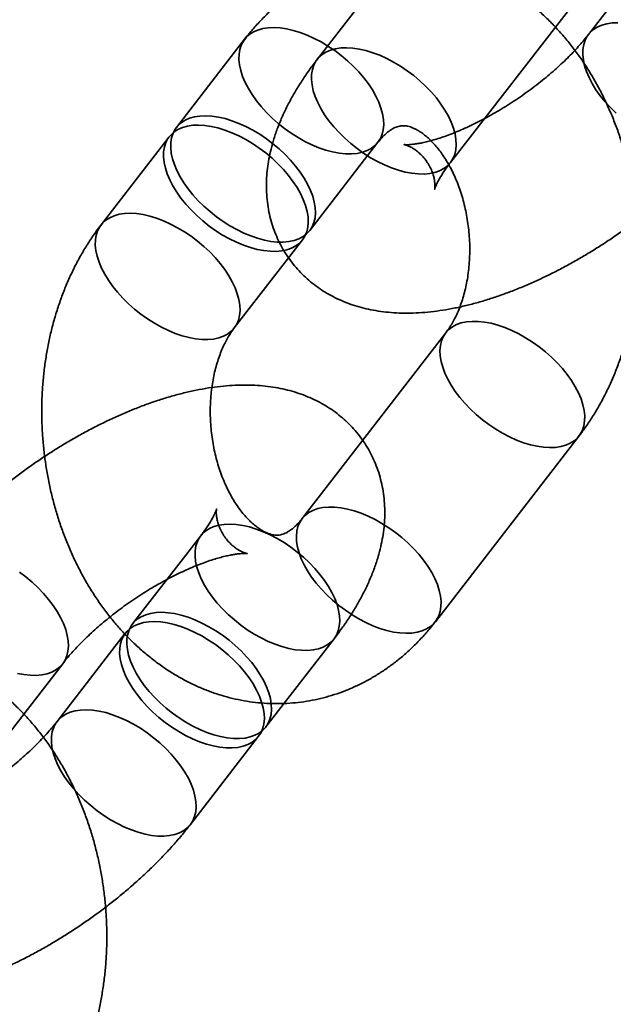
# Model space of a CAD drawing. Units: millimetres. Extents: x -4140 to 33562, y 633 to 38897.
# Drawn here: x 8490 to 8512, y 24668 to 24703 of the extents above; entities that cross this region are included whole.
import ezdxf

# ---------------------------------------------------------------- set-up
doc = ezdxf.new("R2010")
doc.units = ezdxf.units.MM

msp = doc.modelspace()

# ---------------------------------------------------------------- linework, layer by layer
at = {"color": 7, "linetype": 'Continuous', "lineweight": 35}
for p, q in [((8506.1767, 24708.523), (8501.0617, 24701.9086)), ((8513.154, 24705.9403), (8510.7244, 24702.7984)), ((8505.8081, 24698.2382), (8510.9231, 24704.8526)), ((8498.4779, 24702.6258), (8496.0483, 24699.4839)), ((8495.7926, 24699.1532), (8493.363, 24696.0114)), ((8500.7947, 24695.8135), (8503.2243, 24698.9553)), ((8498.1093, 24692.341), (8500.5389, 24695.4828)), ((8505.6386, 24692.1636), (8500.5237, 24685.5492)), ((8505.27, 24681.8788), (8510.385, 24688.4931)), ((8496.9139, 24684.9396), (8494.4843, 24681.7978)), ((8494.2285, 24681.4671), (8491.7989, 24678.3252)), ((8499.2307, 24678.1274), (8501.6603, 24681.2692)), ((8486.8826, 24673.765), (8491.9976, 24680.3794)), ((8496.5453, 24674.6548), (8498.9749, 24677.7966))]:
    msp.add_line(p, q, dxfattribs=at)
at = {"color": 7, "linetype": 'Continuous', "lineweight": 35, "flags": 128}
for points in [[(8499.3167, 24703.0325), (8499.1239, 24703.0036), (8498.9473, 24702.954), (8498.7884, 24702.8843), (8498.6488, 24702.795), (8498.5298, 24702.687), (8498.4324, 24702.5613), (8498.3577, 24702.4191), (8498.3062, 24702.2616), (8498.2784, 24702.0904), (8498.2747, 24701.9071), (8498.295, 24701.7134), (8498.3393, 24701.511), (8498.4069, 24701.3019), (8498.4974, 24701.0881), (8498.6098, 24700.8714), (8498.7432, 24700.654), (8498.8963, 24700.4379), (8499.0676, 24700.2251), (8499.2556, 24700.0175), (8499.4584, 24699.8172), (8499.6743, 24699.626), (8499.9011, 24699.4456), (8500.1369, 24699.2778), (8500.3793, 24699.1241), (8500.6261, 24698.986), (8500.875, 24698.8647), (8501.1236, 24698.7614), (8501.3698, 24698.677), (8501.611, 24698.6124), (8501.8452, 24698.5681), (8502.0702, 24698.5446), (8502.2837, 24698.5421), (8502.4838, 24698.5605), (8502.6688, 24698.5997), (8502.8367, 24698.6594), (8502.9861, 24698.7391), (8503.1156, 24698.8378), (8503.2239, 24698.9548), (8503.3101, 24699.0889), (8503.3733, 24699.239), (8503.4129, 24699.4035), (8503.4287, 24699.5809), (8503.4204, 24699.7697), (8503.3881, 24699.968), (8503.3321, 24700.1739), (8503.2529, 24700.3856), (8503.1513, 24700.6011), (8503.0283, 24700.8184), (8502.8849, 24701.0354), (8502.7225, 24701.2501), (8502.5426, 24701.4606), (8502.347, 24701.6648), (8502.1374, 24701.8608), (8501.9158, 24702.0468), (8501.6842, 24702.2211), (8501.4449, 24702.382), (8501.2, 24702.5281), (8500.9519, 24702.6579), (8500.7028, 24702.7704), (8500.4551, 24702.8643), (8500.2111, 24702.9389), (8499.9731, 24702.9934), (8499.7432, 24703.0273), (8499.5238, 24703.0404), (8499.3167, 24703.0325)], [(8511.5631, 24703.2051), (8511.3704, 24703.1762), (8511.1937, 24703.1267), (8511.0349, 24703.057), (8510.8953, 24702.9677), (8510.7762, 24702.8597), (8510.6789, 24702.734), (8510.6041, 24702.5917), (8510.5526, 24702.4343), (8510.5249, 24702.2631), (8510.5211, 24702.0798), (8510.5415, 24701.886), (8510.5857, 24701.6837), (8510.6533, 24701.4746), (8510.7438, 24701.2607), (8510.8563, 24701.0441), (8510.9897, 24700.8267), (8511.1427, 24700.6106), (8511.314, 24700.3978), (8511.502, 24700.1902), (8511.7049, 24699.9899)], [(8511.7702, 24703.2131), (8511.5631, 24703.2051)], [(8501.9005, 24702.3153), (8502.1075, 24702.3233), (8502.327, 24702.3102), (8502.5568, 24702.2762), (8502.7949, 24702.2217), (8503.0389, 24702.1472), (8503.2866, 24702.0532), (8503.5356, 24701.9408), (8503.7838, 24701.811), (8504.0287, 24701.6649), (8504.268, 24701.5039), (8504.4996, 24701.3296), (8504.7212, 24701.1436), (8504.9308, 24700.9476), (8505.1264, 24700.7434), (8505.3063, 24700.533), (8505.4686, 24700.3183), (8505.612, 24700.1013), (8505.7351, 24699.884), (8505.8367, 24699.6685), (8505.9158, 24699.4568), (8505.9718, 24699.2508), (8506.0041, 24699.0525), (8506.0125, 24698.8638), (8505.9967, 24698.6863), (8505.9571, 24698.5218), (8505.8938, 24698.3718), (8505.8077, 24698.2377), (8505.6993, 24698.1207), (8505.5699, 24698.0219), (8505.4205, 24697.9423), (8505.2525, 24697.8826), (8505.0676, 24697.8433), (8504.8675, 24697.8249), (8504.6539, 24697.8275), (8504.429, 24697.851), (8504.1948, 24697.8953), (8503.9535, 24697.9599), (8503.7074, 24698.0443), (8503.4587, 24698.1476), (8503.2098, 24698.2688), (8502.963, 24698.407), (8502.7206, 24698.5606), (8502.4849, 24698.7285), (8502.2581, 24698.9088), (8502.0422, 24699.1001), (8501.8393, 24699.3004), (8501.6514, 24699.5079), (8501.4801, 24699.7208), (8501.327, 24699.9369), (8501.1936, 24700.1543), (8501.0812, 24700.3709), (8500.9907, 24700.5848), (8500.923, 24700.7939), (8500.8788, 24700.9962), (8500.8585, 24701.19), (8500.8622, 24701.3733), (8500.8899, 24701.5445), (8500.9414, 24701.7019), (8501.0162, 24701.8442), (8501.1136, 24701.9699), (8501.2326, 24702.0779), (8501.3722, 24702.1672), (8501.5311, 24702.2369), (8501.7077, 24702.2864), (8501.9005, 24702.3153)], [(8496.8871, 24699.8906), (8496.6943, 24699.8617), (8496.5177, 24699.8122), (8496.3588, 24699.7425), (8496.2192, 24699.6532), (8496.1002, 24699.5452), (8496.0028, 24699.4195), (8495.928, 24699.2772), (8495.8765, 24699.1198), (8495.8488, 24698.9486), (8495.8451, 24698.7653), (8495.8654, 24698.5715), (8495.9096, 24698.3692), (8495.9773, 24698.1601), (8496.0678, 24697.9462), (8496.1802, 24697.7296), (8496.3136, 24697.5122), (8496.4667, 24697.2961), (8496.638, 24697.0833), (8496.8259, 24696.8757), (8497.0288, 24696.6754), (8497.2447, 24696.4841), (8497.4715, 24696.3038), (8497.7072, 24696.136), (8497.9496, 24695.9823), (8498.1964, 24695.8441), (8498.4453, 24695.7229), (8498.694, 24695.6196), (8498.9401, 24695.5352), (8499.1814, 24695.4706), (8499.4156, 24695.4263), (8499.6405, 24695.4028), (8499.8541, 24695.4002), (8500.0542, 24695.4187), (8500.2391, 24695.4579), (8500.4071, 24695.5176), (8500.5565, 24695.5972), (8500.6859, 24695.696), (8500.7943, 24695.813), (8500.8804, 24695.9471), (8500.9437, 24696.0971), (8500.9833, 24696.2616), (8500.9991, 24696.4391), (8500.9907, 24696.6278), (8500.9584, 24696.8261), (8500.9024, 24697.0321), (8500.8233, 24697.2438), (8500.7217, 24697.4593), (8500.5986, 24697.6766), (8500.4553, 24697.8936), (8500.2929, 24698.1083), (8500.113, 24698.3187), (8499.9174, 24698.5229), (8499.7078, 24698.7189), (8499.4862, 24698.905), (8499.2546, 24699.0793), (8499.0153, 24699.2402), (8498.7704, 24699.3863), (8498.5222, 24699.5161), (8498.2732, 24699.6285), (8498.0255, 24699.7225), (8497.7815, 24699.797), (8497.5435, 24699.8516), (8497.3136, 24699.8855), (8497.0942, 24699.8986), (8496.8871, 24699.8906)], [(8496.6313, 24699.5599), (8496.4386, 24699.531), (8496.2619, 24699.4815), (8496.1031, 24699.4117), (8495.9635, 24699.3225), (8495.8444, 24699.2145), (8495.7471, 24699.0888), (8495.6723, 24698.9465), (8495.6208, 24698.7891), (8495.5931, 24698.6179), (8495.5893, 24698.4346), (8495.6097, 24698.2408), (8495.6539, 24698.0385), (8495.7215, 24697.8294), (8495.812, 24697.6155), (8495.9245, 24697.3989), (8496.0578, 24697.1815), (8496.2109, 24696.9654), (8496.3822, 24696.7525), (8496.5702, 24696.545), (8496.7731, 24696.3447), (8496.9889, 24696.1534), (8497.2158, 24695.973), (8497.4515, 24695.8052), (8497.6939, 24695.6516), (8497.9407, 24695.5134), (8498.1896, 24695.3921), (8498.4383, 24695.2888), (8498.6844, 24695.2045), (8498.9257, 24695.1399), (8499.1599, 24695.0956), (8499.3848, 24695.0721), (8499.5983, 24695.0695), (8499.7985, 24695.0879), (8499.9834, 24695.1272), (8500.1513, 24695.1869), (8500.3007, 24695.2665), (8500.4302, 24695.3653), (8500.5385, 24695.4823), (8500.6247, 24695.6164), (8500.6879, 24695.7664), (8500.7276, 24695.9309), (8500.7433, 24696.1084), (8500.735, 24696.2971), (8500.7027, 24696.4954), (8500.6467, 24696.7014), (8500.5675, 24696.9131), (8500.4659, 24697.1286), (8500.3429, 24697.3459), (8500.1995, 24697.5629), (8500.0371, 24697.7776), (8499.8573, 24697.988), (8499.6616, 24698.1922), (8499.452, 24698.3882), (8499.2304, 24698.5742), (8498.9988, 24698.7485), (8498.7595, 24698.9095), (8498.5146, 24699.0555), (8498.2665, 24699.1854), (8498.0174, 24699.2978), (8497.7697, 24699.3918), (8497.5257, 24699.4663), (8497.2877, 24699.5208), (8497.0579, 24699.5548), (8496.8384, 24699.5678), (8496.6313, 24699.5599)], [(8494.2017, 24696.4181), (8494.0089, 24696.3892), (8493.8323, 24696.3397), (8493.6734, 24696.2699), (8493.5339, 24696.1806), (8493.4148, 24696.0726), (8493.3175, 24695.9469), (8493.2427, 24695.8047), (8493.1912, 24695.6472), (8493.1634, 24695.476), (8493.1597, 24695.2927), (8493.1801, 24695.099), (8493.2243, 24694.8966), (8493.2919, 24694.6875), (8493.3824, 24694.4737), (8493.4949, 24694.257), (8493.6282, 24694.0396), (8493.7813, 24693.8235), (8493.9526, 24693.6107), (8494.1406, 24693.4032), (8494.3434, 24693.2028), (8494.5593, 24693.0116), (8494.7862, 24692.8312), (8495.0219, 24692.6634), (8495.2643, 24692.5097), (8495.5111, 24692.3716), (8495.76, 24692.2503), (8496.0086, 24692.147), (8496.2548, 24692.0627), (8496.4961, 24691.9981), (8496.7303, 24691.9538), (8496.9552, 24691.9302), (8497.1687, 24691.9277), (8497.3689, 24691.9461), (8497.5538, 24691.9854), (8497.7217, 24692.0451), (8497.8711, 24692.1247), (8498.0006, 24692.2234), (8498.1089, 24692.3404), (8498.1951, 24692.4746), (8498.2583, 24692.6246), (8498.298, 24692.7891), (8498.3137, 24692.9665), (8498.3054, 24693.1553), (8498.2731, 24693.3536), (8498.2171, 24693.5595), (8498.1379, 24693.7713), (8498.0363, 24693.9868), (8497.9133, 24694.204), (8497.7699, 24694.421), (8497.6075, 24694.6358), (8497.4277, 24694.8462), (8497.232, 24695.0504), (8497.0224, 24695.2464), (8496.8008, 24695.4324), (8496.5692, 24695.6067), (8496.3299, 24695.7676), (8496.085, 24695.9137), (8495.8369, 24696.0436), (8495.5878, 24696.156), (8495.3401, 24696.2499), (8495.0961, 24696.3245), (8494.8581, 24696.379), (8494.6283, 24696.413), (8494.4088, 24696.426), (8494.2017, 24696.4181)], [(8509.5463, 24688.0865), (8509.3392, 24688.0785), (8509.1197, 24688.0916), (8508.8899, 24688.1255), (8508.6519, 24688.18), (8508.4079, 24688.2546), (8508.1602, 24688.3485), (8507.9111, 24688.461), (8507.6629, 24688.5908), (8507.4181, 24688.7369), (8507.1787, 24688.8978), (8506.9472, 24689.0721), (8506.7256, 24689.2581), (8506.5159, 24689.4542), (8506.3203, 24689.6583), (8506.1405, 24689.8688), (8505.9781, 24690.0835), (8505.8347, 24690.3005), (8505.7116, 24690.5178), (8505.61, 24690.7333), (8505.5309, 24690.945), (8505.4749, 24691.1509), (8505.4426, 24691.3492), (8505.4343, 24691.538), (8505.45, 24691.7154), (8505.4897, 24691.8799), (8505.5529, 24692.03), (8505.6391, 24692.1641), (8505.7474, 24692.2811), (8505.8768, 24692.3799), (8506.0263, 24692.4595), (8506.1942, 24692.5192), (8506.3791, 24692.5584), (8506.5793, 24692.5769), (8506.7928, 24692.5743), (8507.0177, 24692.5508), (8507.2519, 24692.5065), (8507.4932, 24692.4419), (8507.7393, 24692.3575), (8507.988, 24692.2542), (8508.2369, 24692.1329), (8508.4837, 24691.9948), (8508.7261, 24691.8411), (8508.9618, 24691.6733), (8509.1887, 24691.4929), (8509.4045, 24691.3017), (8509.6074, 24691.1014), (8509.7954, 24690.8938), (8509.9667, 24690.681), (8510.1197, 24690.4649), (8510.2531, 24690.2475), (8510.3656, 24690.0308), (8510.456, 24689.817), (8510.5237, 24689.6079), (8510.5679, 24689.4055), (8510.5882, 24689.2118), (8510.5845, 24689.0285), (8510.5568, 24688.8573), (8510.5053, 24688.6998), (8510.4305, 24688.5576), (8510.3331, 24688.4319), (8510.2141, 24688.3239), (8510.0745, 24688.2346), (8509.9157, 24688.1649), (8509.739, 24688.1153), (8509.5463, 24688.0865)], [(8504.4313, 24681.4721), (8504.2242, 24681.4641), (8504.0047, 24681.4772), (8503.7749, 24681.5111), (8503.5369, 24681.5657), (8503.2929, 24681.6402), (8503.0452, 24681.7342), (8502.7961, 24681.8466), (8502.548, 24681.9764), (8502.3031, 24682.1225), (8502.0637, 24682.2834), (8501.8322, 24682.4577), (8501.6106, 24682.6438), (8501.401, 24682.8398), (8501.2053, 24683.044), (8501.0255, 24683.2544), (8500.8631, 24683.4691), (8500.7197, 24683.6861), (8500.5966, 24683.9034), (8500.4951, 24684.1189), (8500.4159, 24684.3306), (8500.3599, 24684.5366), (8500.3276, 24684.7349), (8500.3193, 24684.9236), (8500.335, 24685.1011), (8500.3747, 24685.2656), (8500.4379, 24685.4156), (8500.5241, 24685.5497), (8500.6324, 24685.6667), (8500.7619, 24685.7655), (8500.9113, 24685.8451), (8501.0792, 24685.9048), (8501.2641, 24685.944), (8501.4643, 24685.9625), (8501.6778, 24685.9599), (8501.9027, 24685.9364), (8502.1369, 24685.8921), (8502.3782, 24685.8275), (8502.6243, 24685.7431), (8502.873, 24685.6398), (8503.1219, 24685.5186), (8503.3687, 24685.3804), (8503.6111, 24685.2267), (8503.8468, 24685.0589), (8504.0737, 24684.8786), (8504.2895, 24684.6873), (8504.4924, 24684.487), (8504.6804, 24684.2794), (8504.8517, 24684.0666), (8505.0047, 24683.8505), (8505.1381, 24683.6331), (8505.2506, 24683.4165), (8505.3411, 24683.2026), (8505.4087, 24682.9935), (8505.4529, 24682.7912), (8505.4733, 24682.5974), (8505.4695, 24682.4141), (8505.4418, 24682.2429), (8505.3903, 24682.0855), (8505.3155, 24681.9432), (8505.2182, 24681.8175), (8505.0991, 24681.7095), (8504.9595, 24681.6202), (8504.8007, 24681.5505), (8504.624, 24681.501), (8504.4313, 24681.4721)], [(8497.7527, 24685.3463), (8497.5599, 24685.3174), (8497.3833, 24685.2679), (8497.2244, 24685.1981), (8497.0848, 24685.1089), (8496.9658, 24685.0009), (8496.8684, 24684.8751), (8496.7936, 24684.7329), (8496.7421, 24684.5755), (8496.7144, 24684.4043), (8496.7107, 24684.221), (8496.731, 24684.0272), (8496.7752, 24683.8249), (8496.8429, 24683.6158), (8496.9334, 24683.4019), (8497.0458, 24683.1853), (8497.1792, 24682.9679), (8497.3323, 24682.7518), (8497.5036, 24682.5389), (8497.6915, 24682.3314), (8497.8944, 24682.1311), (8498.1103, 24681.9398), (8498.3371, 24681.7594), (8498.5728, 24681.5916), (8498.8152, 24681.4379), (8499.062, 24681.2998), (8499.3109, 24681.1785), (8499.5596, 24681.0752), (8499.8057, 24680.9909), (8500.047, 24680.9263), (8500.2812, 24680.882), (8500.5061, 24680.8585), (8500.7197, 24680.8559), (8500.9198, 24680.8743), (8501.1047, 24680.9136), (8501.2727, 24680.9733), (8501.4221, 24681.0529), (8501.5515, 24681.1517), (8501.6599, 24681.2687), (8501.746, 24681.4028), (8501.8092, 24681.5528), (8501.8489, 24681.7173), (8501.8647, 24681.8948), (8501.8563, 24682.0835), (8501.824, 24682.2818), (8501.768, 24682.4878), (8501.6889, 24682.6995), (8501.5873, 24682.915), (8501.4642, 24683.1323), (8501.3208, 24683.3493), (8501.1585, 24683.564), (8500.9786, 24683.7744), (8500.783, 24683.9786), (8500.5734, 24684.1746), (8500.3517, 24684.3606), (8500.1202, 24684.5349), (8499.8809, 24684.6959), (8499.636, 24684.8419), (8499.3878, 24684.9718), (8499.1388, 24685.0842), (8498.8911, 24685.1781), (8498.6471, 24685.2527), (8498.409, 24685.3072), (8498.1792, 24685.3412), (8497.9597, 24685.3542), (8497.7527, 24685.3463)], [(8490.4575, 24683.6451), (8490.6891, 24683.4708), (8490.9107, 24683.2848), (8491.1203, 24683.0888), (8491.316, 24682.8846), (8491.4958, 24682.6742), (8491.6582, 24682.4595), (8491.8016, 24682.2424), (8491.9246, 24682.0252), (8492.0262, 24681.8097), (8492.1054, 24681.598), (8492.1614, 24681.392), (8492.1937, 24681.1937), (8492.202, 24681.005), (8492.1862, 24680.8275), (8492.1466, 24680.663), (8492.0834, 24680.513), (8491.9972, 24680.3788), (8491.8889, 24680.2619), (8491.7594, 24680.1631), (8491.61, 24680.0835), (8491.4421, 24680.0238), (8491.2572, 24679.9845), (8491.057, 24679.9661), (8490.8435, 24679.9687), (8490.6186, 24679.9922), (8490.3844, 24680.0365)], [(8495.0673, 24681.8737), (8494.8745, 24681.8449), (8494.6979, 24681.7953), (8494.539, 24681.7256), (8494.3994, 24681.6363), (8494.2804, 24681.5283), (8494.183, 24681.4026), (8494.1083, 24681.2604), (8494.0568, 24681.1029), (8494.029, 24680.9317), (8494.0253, 24680.7484), (8494.0456, 24680.5547), (8494.0899, 24680.3523), (8494.1575, 24680.1432), (8494.248, 24679.9294), (8494.3604, 24679.7127), (8494.4938, 24679.4953), (8494.6469, 24679.2792), (8494.8182, 24679.0664), (8495.0062, 24678.8588), (8495.209, 24678.6585), (8495.4249, 24678.4673), (8495.6517, 24678.2869), (8495.8875, 24678.1191), (8496.1299, 24677.9654), (8496.3767, 24677.8273), (8496.6256, 24677.706), (8496.8742, 24677.6027), (8497.1204, 24677.5183), (8497.3617, 24677.4537), (8497.5958, 24677.4094), (8497.8208, 24677.3859), (8498.0343, 24677.3834), (8498.2344, 24677.4018), (8498.4194, 24677.441), (8498.5873, 24677.5007), (8498.7367, 24677.5804), (8498.8662, 24677.6791), (8498.9745, 24677.7961), (8499.0607, 24677.9302), (8499.1239, 24678.0803), (8499.1635, 24678.2448), (8499.1793, 24678.4222), (8499.171, 24678.611), (8499.1387, 24678.8093), (8499.0827, 24679.0152), (8499.0035, 24679.2269), (8498.9019, 24679.4424), (8498.7789, 24679.6597), (8498.6355, 24679.8767), (8498.4731, 24680.0914), (8498.2932, 24680.3019), (8498.0976, 24680.5061), (8497.888, 24680.7021), (8497.6664, 24680.8881), (8497.4348, 24681.0624), (8497.1955, 24681.2233), (8496.9506, 24681.3694), (8496.7025, 24681.4992), (8496.4534, 24681.6117), (8496.2057, 24681.7056), (8495.9617, 24681.7802), (8495.7237, 24681.8347), (8495.4939, 24681.8686), (8495.2744, 24681.8817), (8495.0673, 24681.8737)], [(8495.323, 24682.2045), (8495.1303, 24682.1756), (8494.9536, 24682.1261), (8494.7948, 24682.0563), (8494.6552, 24681.967), (8494.5362, 24681.859), (8494.4388, 24681.7333), (8494.364, 24681.5911), (8494.3125, 24681.4336), (8494.2848, 24681.2624), (8494.2811, 24681.0791), (8494.3014, 24680.8854), (8494.3456, 24680.683), (8494.4133, 24680.4739), (8494.5037, 24680.2601), (8494.6162, 24680.0434), (8494.7496, 24679.826), (8494.9026, 24679.6099), (8495.0739, 24679.3971), (8495.2619, 24679.1896), (8495.4648, 24678.9892), (8495.6806, 24678.798), (8495.9075, 24678.6176), (8496.1432, 24678.4498), (8496.3856, 24678.2961), (8496.6324, 24678.158), (8496.8813, 24678.0367), (8497.13, 24677.9334), (8497.3761, 24677.8491), (8497.6174, 24677.7844), (8497.8516, 24677.7402), (8498.0765, 24677.7166), (8498.29, 24677.7141), (8498.4902, 24677.7325), (8498.6751, 24677.7718), (8498.843, 24677.8315), (8498.9925, 24677.9111), (8499.1219, 24678.0098), (8499.2302, 24678.1268), (8499.3164, 24678.261), (8499.3796, 24678.411), (8499.4193, 24678.5755), (8499.435, 24678.7529), (8499.4267, 24678.9417), (8499.3944, 24679.14), (8499.3384, 24679.3459), (8499.2593, 24679.5577), (8499.1577, 24679.7732), (8499.0346, 24679.9904), (8498.8912, 24680.2074), (8498.7288, 24680.4222), (8498.549, 24680.6326), (8498.3534, 24680.8368), (8498.1437, 24681.0328), (8497.9221, 24681.2188), (8497.6906, 24681.3931), (8497.4512, 24681.554), (8497.2064, 24681.7001), (8496.9582, 24681.83), (8496.7091, 24681.9424), (8496.4614, 24682.0363), (8496.2174, 24682.1109), (8495.9794, 24682.1654), (8495.7496, 24682.1994), (8495.5301, 24682.2124), (8495.323, 24682.2045)], [(8492.6377, 24678.7319), (8492.4449, 24678.703), (8492.2683, 24678.6535), (8492.1094, 24678.5838), (8491.9698, 24678.4945), (8491.8508, 24678.3865), (8491.7534, 24678.2608), (8491.6786, 24678.1185), (8491.6271, 24677.9611), (8491.5994, 24677.7899), (8491.5957, 24677.6066), (8491.616, 24677.4128), (8491.6602, 24677.2105), (8491.7279, 24677.0014), (8491.8184, 24676.7875), (8491.9308, 24676.5709), (8492.0642, 24676.3535), (8492.2173, 24676.1374), (8492.3886, 24675.9246), (8492.5765, 24675.717), (8492.7794, 24675.5167), (8492.9953, 24675.3254), (8493.2221, 24675.1451), (8493.4578, 24674.9773), (8493.7002, 24674.8236), (8493.947, 24674.6854), (8494.1959, 24674.5642), (8494.4446, 24674.4609), (8494.6907, 24674.3765), (8494.932, 24674.3119), (8495.1662, 24674.2676), (8495.3911, 24674.2441), (8495.6047, 24674.2415), (8495.8048, 24674.26), (8495.9897, 24674.2992), (8496.1577, 24674.3589), (8496.3071, 24674.4385), (8496.4365, 24674.5373), (8496.5449, 24674.6543), (8496.631, 24674.7884), (8496.6943, 24674.9384), (8496.7339, 24675.1029), (8496.7497, 24675.2804), (8496.7413, 24675.4691), (8496.709, 24675.6674), (8496.653, 24675.8734), (8496.5739, 24676.0851), (8496.4723, 24676.3006), (8496.3492, 24676.5179), (8496.2059, 24676.7349), (8496.0435, 24676.9496), (8495.8636, 24677.16), (8495.668, 24677.3642), (8495.4584, 24677.5602), (8495.2368, 24677.7463), (8495.0052, 24677.9206), (8494.7659, 24678.0815), (8494.521, 24678.2276), (8494.2728, 24678.3574), (8494.0238, 24678.4698), (8493.7761, 24678.5638), (8493.5321, 24678.6383), (8493.2941, 24678.6929), (8493.0642, 24678.7268), (8492.8448, 24678.7399), (8492.6377, 24678.7319)]]:
    msp.add_lwpolyline(points, dxfattribs=at)
at = {"color": 7, "linetype": 'Continuous', "lineweight": 35}
msp.add_circle((8495.0181, 24677.6191), 150, dxfattribs=at)
msp.add_circle((8495.0181, 24677.6191), 150, dxfattribs=at)
for points, knots in [([(8510.385, 24688.4931), (8510.4412, 24688.5673), (8510.5885, 24688.7616), (8510.8126, 24689.0901), (8511.0535, 24689.4816), (8511.277, 24689.8889), (8511.4833, 24690.3109), (8511.6715, 24690.7465), (8511.8412, 24691.1945), (8511.992, 24691.6535), (8512.1235, 24692.1223), (8512.2356, 24692.5996), (8512.3279, 24693.0841), (8512.4004, 24693.5745), (8512.453, 24694.0696), (8512.4855, 24694.5682), (8512.4981, 24695.0691), (8512.4907, 24695.5712), (8512.4634, 24696.0733), (8512.4162, 24696.5741), (8512.3493, 24697.0727), (8512.2626, 24697.5678), (8512.1565, 24698.0584), (8512.031, 24698.5432), (8511.8862, 24699.0211), (8511.7225, 24699.491), (8511.54, 24699.9518), (8511.339, 24700.4022), (8511.1199, 24700.841), (8510.883, 24701.2671), (8510.6287, 24701.6791), (8510.3576, 24702.0759), (8510.0704, 24702.4562), (8509.7677, 24702.8188), (8509.4503, 24703.1625), (8509.1192, 24703.4861), (8508.7753, 24703.7886), (8508.4197, 24704.0692), (8508.0535, 24704.3268), (8507.678, 24704.5609), (8507.2943, 24704.7708), (8506.9036, 24704.9561), (8506.5071, 24705.1165), (8506.106, 24705.2517), (8505.7014, 24705.3617), (8505.2944, 24705.4464), (8504.8861, 24705.5058), (8504.4776, 24705.54), (8504.0698, 24705.5492), (8503.6637, 24705.5335), (8503.2604, 24705.4931), (8502.8606, 24705.4283), (8502.4655, 24705.3393), (8502.0759, 24705.2264), (8501.6926, 24705.09), (8501.3165, 24704.9302), (8500.9483, 24704.7476), (8500.5888, 24704.5423), (8500.2388, 24704.3148), (8499.8992, 24704.0654), (8499.5706, 24703.7945), (8499.2538, 24703.5028), (8498.9501, 24703.1903), (8498.6918, 24702.8966), (8498.5391, 24702.7032), (8498.4779, 24702.6258)], [0, 0, 0, 0, 0.009981, 0.0261475, 0.0423622, 0.0586558, 0.0750156, 0.0914293, 0.107885, 0.1243719, 0.1408805, 0.1574031, 0.173933, 0.1904653, 0.2069978, 0.2235295, 0.2400605, 0.2565917, 0.2731247, 0.2896616, 0.3062048, 0.322756, 0.3393175, 0.3558915, 0.3724796, 0.3890829, 0.4057014, 0.422334, 0.4389782, 0.4556287, 0.4722783, 0.4889184, 0.5055382, 0.5221255, 0.5386663, 0.555146, 0.5715496, 0.5878631, 0.6040739, 0.6201719, 0.6361496, 0.6520033, 0.6677325, 0.6833402, 0.6988325, 0.7142185, 0.7295095, 0.7447186, 0.7598606, 0.7749515, 0.7900079, 0.8050463, 0.820079, 0.8351235, 0.850197, 0.8653158, 0.8804956, 0.8957505, 0.9110933, 0.9265343, 0.9420817, 0.9577407, 0.9735137, 0.9893997, 1, 1, 1, 1]), ([(8510.7244, 24702.7984), (8510.6982, 24702.765), (8510.6245, 24702.6708), (8510.4901, 24702.5093), (8510.3164, 24702.3129), (8510.1256, 24702.1101), (8509.9186, 24701.9024), (8509.6963, 24701.6916), (8509.46, 24701.4795), (8509.2109, 24701.2677), (8508.9506, 24701.0579), (8508.6806, 24700.8515), (8508.4026, 24700.6501), (8508.1183, 24700.4551), (8507.8296, 24700.2677), (8507.5384, 24700.0892), (8507.2468, 24699.9207), (8506.9567, 24699.7631), (8506.6702, 24699.6174), (8506.3894, 24699.4842), (8506.1164, 24699.3641), (8505.8533, 24699.2575), (8505.6022, 24699.1647), (8505.3653, 24699.0857), (8505.1446, 24699.0203), (8504.942, 24698.9681), (8504.7595, 24698.9283), (8504.5986, 24698.8999), (8504.4609, 24698.8815), (8504.3475, 24698.8717), (8504.2592, 24698.8683), (8504.1967, 24698.8692), (8504.1601, 24698.872), (8504.1494, 24698.8737), (8504.1642, 24698.8713), (8504.2036, 24698.8616), (8504.2664, 24698.8408), (8504.3507, 24698.8053), (8504.4541, 24698.7507), (8504.573, 24698.6732), (8504.702, 24698.5695), (8504.8335, 24698.4381), (8504.9581, 24698.2817), (8505.0656, 24698.108), (8505.1486, 24697.93), (8505.2048, 24697.7619), (8505.2372, 24697.6143), (8505.2518, 24697.4928), (8505.2547, 24697.399), (8505.2514, 24697.3324), (8505.2463, 24697.292), (8505.2431, 24697.2765), (8505.2447, 24697.2847), (8505.2539, 24697.3155), (8505.2729, 24697.368), (8505.3036, 24697.4411), (8505.3478, 24697.5338), (8505.4071, 24697.6449), (8505.4825, 24697.7733), (8505.5753, 24697.9177), (8505.6828, 24698.073), (8505.7668, 24698.1838), (8505.8081, 24698.2382)], [0, 0, 0, 0, 0.0093585, 0.0263555, 0.0435774, 0.0610663, 0.078791, 0.0967205, 0.1148242, 0.1330724, 0.1514362, 0.1698878, 0.1884002, 0.2069472, 0.2255028, 0.2440332, 0.2625121, 0.2809134, 0.2992102, 0.3173749, 0.3353792, 0.353194, 0.37079, 0.3881381, 0.4052102, 0.4219812, 0.4384304, 0.4545443, 0.4703198, 0.4857676, 0.5009161, 0.5158148, 0.5305373, 0.5451828, 0.5598732, 0.5747096, 0.5898541, 0.6054852, 0.6217875, 0.6389331, 0.657047, 0.6761494, 0.6960812, 0.7164524, 0.7366065, 0.7558642, 0.7739436, 0.7908461, 0.8067452, 0.821876, 0.8364731, 0.8507472, 0.8648781, 0.879015, 0.8932466, 0.9076667, 0.922351, 0.9373518, 0.9527013, 0.9684143, 0.9844914, 1, 1, 1, 1]), ([(8501.0617, 24701.9086), (8501.0133, 24701.8453), (8500.8714, 24701.6596), (8500.6494, 24701.3475), (8500.4019, 24700.9696), (8500.173, 24700.5837), (8499.9644, 24700.1902), (8499.7788, 24699.7908), (8499.6187, 24699.3883), (8499.4911, 24699.0003), (8499.394, 24698.6305), (8499.3244, 24698.2812), (8499.2779, 24697.9389), (8499.2539, 24697.6032), (8499.2517, 24697.2625), (8499.2737, 24696.9173), (8499.3222, 24696.5694), (8499.3957, 24696.2323), (8499.4932, 24695.9071), (8499.6137, 24695.5946), (8499.7563, 24695.2957), (8499.92, 24695.0113), (8500.1035, 24694.7423), (8500.3058, 24694.4896), (8500.5255, 24694.2539), (8500.7616, 24694.0358), (8501.0128, 24693.8357), (8501.2784, 24693.6539), (8501.5577, 24693.4905), (8501.85, 24693.3457), (8502.1554, 24693.2194), (8502.4738, 24693.1119), (8502.8056, 24693.0232), (8503.1516, 24692.9536), (8503.5124, 24692.9036), (8503.8885, 24692.874), (8504.2801, 24692.8653), (8504.6864, 24692.8784), (8505.1054, 24692.9137), (8505.5346, 24692.971), (8505.9705, 24693.0496), (8506.4099, 24693.1484), (8506.8503, 24693.2658), (8507.2902, 24693.4007), (8507.7287, 24693.552), (8508.1652, 24693.7185), (8508.5992, 24693.8995), (8509.0303, 24694.0942), (8509.4581, 24694.3021), (8509.882, 24694.5224), (8510.3017, 24694.7547), (8510.7166, 24694.9984), (8511.1261, 24695.2529), (8511.5295, 24695.5179), (8511.9262, 24695.7927), (8512.3156, 24696.0769), (8512.6968, 24696.3701), (8513.0692, 24696.6718), (8513.4322, 24696.9817), (8513.785, 24697.2993), (8514.127, 24697.6246), (8514.4576, 24697.9573), (8514.776, 24698.2973), (8515.0814, 24698.6446), (8515.3106, 24698.9226), (8515.4371, 24699.0849), (8515.4707, 24699.128)], [0, 0, 0, 0, 0.0091934, 0.0269307, 0.0448597, 0.0629959, 0.081298, 0.0996606, 0.1179008, 0.1358328, 0.151419, 0.1664881, 0.1810664, 0.1952026, 0.2089542, 0.2238517, 0.2383617, 0.2525152, 0.2663731, 0.2799897, 0.2934138, 0.3066894, 0.319858, 0.3329593, 0.3460211, 0.359084, 0.3721905, 0.3853858, 0.3987189, 0.4122432, 0.4260172, 0.4401038, 0.4545697, 0.4694808, 0.4848962, 0.5008568, 0.5173708, 0.5343978, 0.5518433, 0.5695692, 0.5874242, 0.6052434, 0.6229472, 0.6404959, 0.6578773, 0.6750962, 0.692166, 0.7091046, 0.7259311, 0.7426644, 0.759323, 0.7759243, 0.7924851, 0.8090213, 0.8255487, 0.8420814, 0.8586312, 0.8752138, 0.8918457, 0.9085442, 0.9253279, 0.9422164, 0.9592308, 0.9763936, 0.9937275, 1, 1, 1, 1]), ([(8503.2243, 24698.9553), (8503.2419, 24698.9776), (8503.2965, 24699.0468), (8503.3872, 24699.1481), (8503.4941, 24699.252), (8503.5971, 24699.3375), (8503.6951, 24699.406), (8503.7876, 24699.459), (8503.8751, 24699.4984), (8503.9598, 24699.526), (8504.0482, 24699.5432), (8504.1365, 24699.5475), (8504.2316, 24699.5386), (8504.3254, 24699.5187), (8504.4245, 24699.4868), (8504.5335, 24699.4404), (8504.6533, 24699.3767), (8504.7834, 24699.2926), (8504.9177, 24699.1903), (8505.0551, 24699.0693), (8505.1941, 24698.9292), (8505.3332, 24698.77), (8505.4709, 24698.5917), (8505.6056, 24698.3948), (8505.7355, 24698.1802), (8505.8592, 24697.9488), (8505.9752, 24697.7018), (8506.0822, 24697.4405), (8506.1789, 24697.1666), (8506.2643, 24696.8817), (8506.3373, 24696.5876), (8506.3973, 24696.2864), (8506.4436, 24695.98), (8506.4757, 24695.6705), (8506.4935, 24695.3602), (8506.4968, 24695.0512), (8506.4858, 24694.7458), (8506.4607, 24694.446), (8506.4221, 24694.1539), (8506.3707, 24693.8716), (8506.3073, 24693.6009), (8506.2329, 24693.3436), (8506.1489, 24693.1013), (8506.0564, 24692.8753), (8505.9571, 24692.6668), (8505.8526, 24692.4772), (8505.7456, 24692.3072), (8505.674, 24692.211), (8505.6386, 24692.1636)], [0, 0, 0, 0, 0.0097969, 0.030428, 0.0513284, 0.0727533, 0.0949397, 0.1182279, 0.1431345, 0.1705155, 0.201978, 0.240844, 0.2705274, 0.2966233, 0.3203601, 0.34253, 0.3658963, 0.3880566, 0.4094174, 0.4302672, 0.4507969, 0.4711374, 0.4913798, 0.5115876, 0.5317995, 0.5520389, 0.5723258, 0.5926707, 0.6130769, 0.6335421, 0.6540595, 0.6746196, 0.6952105, 0.7158189, 0.7364304, 0.7570271, 0.7775939, 0.7981177, 0.8185875, 0.8389947, 0.859334, 0.8796046, 0.8998113, 0.9199664, 0.9400915, 0.9602182, 0.98038, 1, 1, 1, 1]), ([(8493.363, 24696.0114), (8493.3067, 24695.9372), (8493.1594, 24695.7429), (8492.9353, 24695.4144), (8492.6945, 24695.023), (8492.4709, 24694.6157), (8492.2647, 24694.1936), (8492.0765, 24693.758), (8491.9068, 24693.3101), (8491.756, 24692.851), (8491.6244, 24692.3822), (8491.5124, 24691.9049), (8491.4201, 24691.4204), (8491.3476, 24690.93), (8491.295, 24690.4349), (8491.2624, 24689.9363), (8491.2498, 24689.4354), (8491.2572, 24688.9333), (8491.2846, 24688.4313), (8491.3317, 24687.9304), (8491.3987, 24687.4318), (8491.4853, 24686.9367), (8491.5915, 24686.4462), (8491.717, 24685.9614), (8491.8617, 24685.4834), (8492.0254, 24685.0135), (8492.2079, 24684.5528), (8492.4089, 24684.1024), (8492.6281, 24683.6635), (8492.865, 24683.2375), (8493.1193, 24682.8254), (8493.3903, 24682.4286), (8493.6776, 24682.0483), (8493.9803, 24681.6857), (8494.2977, 24681.3421), (8494.6288, 24681.0184), (8494.9727, 24680.7159), (8495.3283, 24680.4354), (8495.6944, 24680.1777), (8496.07, 24679.9437), (8496.4537, 24679.7337), (8496.8444, 24679.5484), (8497.2408, 24679.388), (8497.642, 24679.2528), (8498.0466, 24679.1428), (8498.4535, 24679.0581), (8498.8618, 24678.9987), (8499.2704, 24678.9645), (8499.6782, 24678.9553), (8500.0842, 24678.971), (8500.4876, 24679.0114), (8500.8873, 24679.0762), (8501.2824, 24679.1652), (8501.6721, 24679.2781), (8502.0553, 24679.4146), (8502.4315, 24679.5743), (8502.7997, 24679.7569), (8503.1592, 24679.9622), (8503.5091, 24680.1898), (8503.8488, 24680.4392), (8504.1774, 24680.71), (8504.4941, 24681.0018), (8504.7979, 24681.3142), (8505.0562, 24681.6079), (8505.2089, 24681.8014), (8505.27, 24681.8788)], [0, 0, 0, 0, 0.009981, 0.0261475, 0.0423622, 0.0586558, 0.0750156, 0.0914293, 0.107885, 0.1243719, 0.1408805, 0.1574031, 0.173933, 0.1904653, 0.2069978, 0.2235295, 0.2400605, 0.2565917, 0.2731247, 0.2896616, 0.3062048, 0.322756, 0.3393175, 0.3558915, 0.3724796, 0.3890829, 0.4057014, 0.422334, 0.4389782, 0.4556287, 0.4722783, 0.4889184, 0.5055382, 0.5221255, 0.5386663, 0.555146, 0.5715496, 0.5878631, 0.6040739, 0.6201719, 0.6361496, 0.6520033, 0.6677325, 0.6833402, 0.6988325, 0.7142185, 0.7295095, 0.7447186, 0.7598606, 0.7749515, 0.7900079, 0.8050463, 0.820079, 0.8351235, 0.850197, 0.8653158, 0.8804956, 0.8957505, 0.9110933, 0.9265343, 0.9420817, 0.9577407, 0.9735137, 0.9893997, 1, 1, 1, 1]), ([(8500.5237, 24685.5492), (8500.5061, 24685.5269), (8500.4515, 24685.4578), (8500.3608, 24685.3565), (8500.2538, 24685.2525), (8500.1509, 24685.1671), (8500.0529, 24685.0985), (8499.9603, 24685.0455), (8499.8728, 24685.0061), (8499.7881, 24684.9785), (8499.6998, 24684.9614), (8499.6114, 24684.957), (8499.5163, 24684.9659), (8499.4225, 24684.9858), (8499.3235, 24685.0177), (8499.2144, 24685.0641), (8499.0947, 24685.1279), (8498.9646, 24685.2119), (8498.8302, 24685.3142), (8498.6929, 24685.4352), (8498.5539, 24685.5753), (8498.4148, 24685.7346), (8498.277, 24685.9129), (8498.1424, 24686.1097), (8498.0124, 24686.3243), (8497.8887, 24686.5557), (8497.7727, 24686.8027), (8497.6658, 24687.064), (8497.5691, 24687.3379), (8497.4837, 24687.6228), (8497.4106, 24687.9169), (8497.3507, 24688.2181), (8497.3044, 24688.5245), (8497.2722, 24688.834), (8497.2544, 24689.1443), (8497.2511, 24689.4533), (8497.2622, 24689.7588), (8497.2872, 24690.0586), (8497.3258, 24690.3506), (8497.3773, 24690.6329), (8497.4407, 24690.9036), (8497.515, 24691.1609), (8497.5991, 24691.4033), (8497.6915, 24691.6292), (8497.7908, 24691.8377), (8497.8954, 24692.0273), (8498.0023, 24692.1973), (8498.074, 24692.2935), (8498.1093, 24692.341)], [0, 0, 0, 0, 0.0097969, 0.030428, 0.0513284, 0.0727533, 0.0949397, 0.1182279, 0.1431345, 0.1705155, 0.201978, 0.240844, 0.2705274, 0.2966233, 0.3203601, 0.34253, 0.3658963, 0.3880566, 0.4094174, 0.4302672, 0.4507969, 0.4711374, 0.4913798, 0.5115876, 0.5317995, 0.5520389, 0.5723258, 0.5926707, 0.6130769, 0.6335421, 0.6540595, 0.6746196, 0.6952105, 0.7158189, 0.7364304, 0.7570271, 0.7775939, 0.7981177, 0.8185875, 0.8389947, 0.859334, 0.8796046, 0.8998113, 0.9199664, 0.9400915, 0.9602182, 0.98038, 1, 1, 1, 1]), ([(8501.6603, 24681.2692), (8501.7087, 24681.3326), (8501.8506, 24681.5182), (8502.0726, 24681.8303), (8502.3201, 24682.2082), (8502.5489, 24682.5941), (8502.7576, 24682.9877), (8502.9432, 24683.387), (8503.1033, 24683.7895), (8503.2309, 24684.1775), (8503.328, 24684.5473), (8503.3976, 24684.8966), (8503.444, 24685.2389), (8503.4681, 24685.5746), (8503.4703, 24685.9153), (8503.4483, 24686.2605), (8503.3998, 24686.6085), (8503.3263, 24686.9455), (8503.2288, 24687.2707), (8503.1083, 24687.5832), (8502.9656, 24687.8821), (8502.802, 24688.1665), (8502.6185, 24688.4355), (8502.4162, 24688.6882), (8502.1965, 24688.9239), (8501.9604, 24689.142), (8501.7092, 24689.3421), (8501.4436, 24689.5239), (8501.1643, 24689.6873), (8500.872, 24689.8321), (8500.5666, 24689.9584), (8500.2482, 24690.0659), (8499.9164, 24690.1546), (8499.5704, 24690.2242), (8499.2096, 24690.2742), (8498.8335, 24690.3039), (8498.4419, 24690.3125), (8498.0356, 24690.2994), (8497.6166, 24690.2641), (8497.1874, 24690.2068), (8496.7515, 24690.1282), (8496.3121, 24690.0295), (8495.8717, 24689.912), (8495.4318, 24689.7771), (8494.9933, 24689.6259), (8494.5568, 24689.4593), (8494.1228, 24689.2783), (8493.6917, 24689.0836), (8493.2639, 24688.8757), (8492.8399, 24688.6554), (8492.4202, 24688.4231), (8492.0054, 24688.1794), (8491.5959, 24687.9249), (8491.1925, 24687.6599), (8490.7958, 24687.3851), (8490.4064, 24687.1009), (8490.0252, 24686.8077), (8489.6527, 24686.506), (8489.2898, 24686.1961), (8488.937, 24685.8785), (8488.595, 24685.5532), (8488.2644, 24685.2205), (8487.946, 24684.8806), (8487.6406, 24684.5332), (8487.4114, 24684.2552), (8487.2849, 24684.0929), (8487.2512, 24684.0498)], [0, 0, 0, 0, 0.0091934, 0.0269307, 0.0448597, 0.0629959, 0.081298, 0.0996606, 0.1179008, 0.1358328, 0.151419, 0.1664881, 0.1810664, 0.1952026, 0.2089542, 0.2238517, 0.2383617, 0.2525152, 0.2663731, 0.2799897, 0.2934138, 0.3066894, 0.319858, 0.3329593, 0.3460211, 0.359084, 0.3721905, 0.3853858, 0.3987189, 0.4122432, 0.4260172, 0.4401038, 0.4545697, 0.4694808, 0.4848962, 0.5008568, 0.5173708, 0.5343978, 0.5518433, 0.5695692, 0.5874242, 0.6052434, 0.6229472, 0.6404959, 0.6578773, 0.6750962, 0.692166, 0.7091046, 0.7259311, 0.7426644, 0.759323, 0.7759243, 0.7924851, 0.8090213, 0.8255487, 0.8420814, 0.8586312, 0.8752138, 0.8918457, 0.9085442, 0.9253279, 0.9422164, 0.9592308, 0.9763936, 0.9937275, 1, 1, 1, 1]), ([(8491.9976, 24680.3794), (8492.0238, 24680.4128), (8492.0975, 24680.507), (8492.2319, 24680.6685), (8492.4056, 24680.8649), (8492.5964, 24681.0678), (8492.8034, 24681.2754), (8493.0257, 24681.4862), (8493.262, 24681.6983), (8493.5111, 24681.9101), (8493.7714, 24682.12), (8494.0414, 24682.3263), (8494.3194, 24682.5277), (8494.6037, 24682.7227), (8494.8924, 24682.9101), (8495.1836, 24683.0886), (8495.4752, 24683.2571), (8495.7653, 24683.4147), (8496.0518, 24683.5604), (8496.3326, 24683.6936), (8496.6056, 24683.8137), (8496.8687, 24683.9203), (8497.1198, 24684.0131), (8497.3567, 24684.0921), (8497.5774, 24684.1575), (8497.78, 24684.2097), (8497.9625, 24684.2495), (8498.1234, 24684.278), (8498.2611, 24684.2963), (8498.3745, 24684.3062), (8498.4628, 24684.3095), (8498.5253, 24684.3086), (8498.5618, 24684.3059), (8498.5726, 24684.3041), (8498.5578, 24684.3065), (8498.5184, 24684.3162), (8498.4556, 24684.337), (8498.3713, 24684.3726), (8498.2679, 24684.4271), (8498.149, 24684.5046), (8498.02, 24684.6083), (8497.8885, 24684.7397), (8497.7639, 24684.8961), (8497.6563, 24685.0698), (8497.5734, 24685.2478), (8497.5172, 24685.4159), (8497.4848, 24685.5635), (8497.4702, 24685.685), (8497.4673, 24685.7788), (8497.4706, 24685.8454), (8497.4757, 24685.8858), (8497.4789, 24685.9013), (8497.4773, 24685.8932), (8497.4681, 24685.8623), (8497.4491, 24685.8098), (8497.4184, 24685.7367), (8497.3741, 24685.644), (8497.3149, 24685.5329), (8497.2395, 24685.4045), (8497.1467, 24685.2601), (8497.0392, 24685.1048), (8496.9552, 24684.994), (8496.9139, 24684.9396)], [0, 0, 0, 0, 0.0093585, 0.0263555, 0.0435774, 0.0610663, 0.078791, 0.0967205, 0.1148242, 0.1330724, 0.1514362, 0.1698878, 0.1884002, 0.2069472, 0.2255028, 0.2440332, 0.2625121, 0.2809134, 0.2992102, 0.3173749, 0.3353792, 0.353194, 0.37079, 0.3881381, 0.4052102, 0.4219812, 0.4384304, 0.4545443, 0.4703198, 0.4857676, 0.5009161, 0.5158148, 0.5305373, 0.5451828, 0.5598732, 0.5747096, 0.5898541, 0.6054852, 0.6217875, 0.6389331, 0.657047, 0.6761494, 0.6960812, 0.7164524, 0.7366065, 0.7558642, 0.7739436, 0.7908461, 0.8067452, 0.821876, 0.8364731, 0.8507472, 0.8648781, 0.879015, 0.8932466, 0.9076667, 0.922351, 0.9373518, 0.9527013, 0.9684143, 0.9844914, 1, 1, 1, 1]), ([(8491.4596, 24664.0199), (8491.5158, 24664.0941), (8491.6631, 24664.2884), (8491.8872, 24664.6169), (8492.128, 24665.0084), (8492.3516, 24665.4157), (8492.5578, 24665.8377), (8492.746, 24666.2733), (8492.9157, 24666.7213), (8493.0665, 24667.1803), (8493.1981, 24667.6491), (8493.3101, 24668.1264), (8493.4025, 24668.6109), (8493.4749, 24669.1013), (8493.5275, 24669.5964), (8493.5601, 24670.095), (8493.5727, 24670.5959), (8493.5653, 24671.098), (8493.538, 24671.6001), (8493.4908, 24672.1009), (8493.4238, 24672.5995), (8493.3372, 24673.0946), (8493.231, 24673.5852), (8493.1055, 24674.07), (8492.9608, 24674.5479), (8492.7971, 24675.0178), (8492.6146, 24675.4786), (8492.4136, 24675.929), (8492.1944, 24676.3678), (8491.9575, 24676.7939), (8491.7032, 24677.2059), (8491.4322, 24677.6027), (8491.1449, 24677.983), (8490.8422, 24678.3456), (8490.5248, 24678.6893), (8490.1937, 24679.0129), (8489.8498, 24679.3154), (8489.4942, 24679.596), (8489.1281, 24679.8536), (8488.7526, 24680.0877), (8488.3688, 24680.2976), (8487.9781, 24680.4829), (8487.5817, 24680.6433), (8487.1805, 24680.7785), (8486.7759, 24680.8885), (8486.369, 24680.9732), (8485.9607, 24681.0326), (8485.5521, 24681.0668), (8485.1443, 24681.076), (8484.7383, 24681.0603), (8484.3349, 24681.0199), (8483.9352, 24680.9551), (8483.5401, 24680.8661), (8483.1504, 24680.7532), (8482.7672, 24680.6168), (8482.391, 24680.457), (8482.0228, 24680.2744), (8481.6633, 24680.0691), (8481.3134, 24679.8416), (8480.9737, 24679.5922), (8480.6451, 24679.3213), (8480.3284, 24679.0296), (8480.0246, 24678.7171), (8479.7663, 24678.4234), (8479.6136, 24678.23), (8479.5525, 24678.1526)], [0, 0, 0, 0, 0.009981, 0.0261475, 0.0423622, 0.0586558, 0.0750156, 0.0914293, 0.107885, 0.1243719, 0.1408805, 0.1574031, 0.173933, 0.1904653, 0.2069978, 0.2235295, 0.2400605, 0.2565917, 0.2731247, 0.2896616, 0.3062048, 0.322756, 0.3393175, 0.3558915, 0.3724796, 0.3890829, 0.4057014, 0.422334, 0.4389782, 0.4556287, 0.4722783, 0.4889184, 0.5055382, 0.5221255, 0.5386663, 0.555146, 0.5715496, 0.5878631, 0.6040739, 0.6201719, 0.6361496, 0.6520033, 0.6677325, 0.6833402, 0.6988325, 0.7142185, 0.7295095, 0.7447186, 0.7598606, 0.7749515, 0.7900079, 0.8050463, 0.820079, 0.8351235, 0.850197, 0.8653158, 0.8804956, 0.8957505, 0.9110933, 0.9265343, 0.9420817, 0.9577407, 0.9735137, 0.9893997, 1, 1, 1, 1]), ([(8491.7989, 24678.3252), (8491.7727, 24678.2918), (8491.699, 24678.1976), (8491.5646, 24678.0361), (8491.3909, 24677.8397), (8491.2002, 24677.6369), (8490.9931, 24677.4292), (8490.7709, 24677.2184), (8490.5345, 24677.0063), (8490.2855, 24676.7945), (8490.0252, 24676.5847), (8489.7552, 24676.3783), (8489.4771, 24676.1769), (8489.1928, 24675.9819), (8488.9041, 24675.7945), (8488.613, 24675.616), (8488.3213, 24675.4475), (8488.0313, 24675.2899), (8487.7448, 24675.1442), (8487.4639, 24675.011), (8487.1909, 24674.8909), (8486.9278, 24674.7843), (8486.6767, 24674.6915), (8486.4398, 24674.6125), (8486.2191, 24674.5471), (8486.0165, 24674.4949), (8485.834, 24674.4551), (8485.6731, 24674.4267), (8485.5354, 24674.4083), (8485.422, 24674.3985), (8485.3338, 24674.3951), (8485.2713, 24674.396), (8485.2347, 24674.3988), (8485.224, 24674.4005), (8485.2387, 24674.3981), (8485.2782, 24674.3884), (8485.3409, 24674.3676), (8485.4252, 24674.3321), (8485.5287, 24674.2775), (8485.6475, 24674.2), (8485.7765, 24674.0963), (8485.908, 24673.9649), (8486.0326, 24673.8085), (8486.1402, 24673.6348), (8486.2232, 24673.4568), (8486.2793, 24673.2887), (8486.3117, 24673.1411), (8486.3263, 24673.0196), (8486.3292, 24672.9258), (8486.3259, 24672.8592), (8486.3208, 24672.8188), (8486.3176, 24672.8033), (8486.3193, 24672.8115), (8486.3284, 24672.8423), (8486.3474, 24672.8948), (8486.3782, 24672.9679), (8486.4224, 24673.0606), (8486.4816, 24673.1717), (8486.557, 24673.3001), (8486.6498, 24673.4445), (8486.7573, 24673.5998), (8486.8414, 24673.7106), (8486.8826, 24673.765)], [0, 0, 0, 0, 0.0093585, 0.0263555, 0.0435774, 0.0610663, 0.078791, 0.0967205, 0.1148242, 0.1330724, 0.1514362, 0.1698878, 0.1884002, 0.2069472, 0.2255028, 0.2440332, 0.2625121, 0.2809134, 0.2992102, 0.3173749, 0.3353792, 0.353194, 0.37079, 0.3881381, 0.4052102, 0.4219812, 0.4384304, 0.4545443, 0.4703198, 0.4857676, 0.5009161, 0.5158148, 0.5305373, 0.5451828, 0.5598732, 0.5747096, 0.5898541, 0.6054852, 0.6217875, 0.6389331, 0.657047, 0.6761494, 0.6960812, 0.7164524, 0.7366065, 0.7558642, 0.7739436, 0.7908461, 0.8067452, 0.821876, 0.8364731, 0.8507472, 0.8648781, 0.879015, 0.8932466, 0.9076667, 0.922351, 0.9373518, 0.9527013, 0.9684143, 0.9844914, 1, 1, 1, 1]), ([(8482.1363, 24677.4354), (8482.0878, 24677.3721), (8481.946, 24677.1864), (8481.7239, 24676.8743), (8481.4764, 24676.4964), (8481.2476, 24676.1105), (8481.039, 24675.717), (8480.8533, 24675.3176), (8480.6932, 24674.9151), (8480.5656, 24674.5271), (8480.4686, 24674.1573), (8480.399, 24673.808), (8480.3525, 24673.4657), (8480.3285, 24673.13), (8480.3263, 24672.7893), (8480.3482, 24672.4441), (8480.3968, 24672.0962), (8480.4702, 24671.7591), (8480.5677, 24671.4339), (8480.6883, 24671.1214), (8480.8309, 24670.8225), (8480.9945, 24670.5381), (8481.1781, 24670.2691), (8481.3803, 24670.0164), (8481.6001, 24669.7807), (8481.8361, 24669.5626), (8482.0874, 24669.3625), (8482.353, 24669.1807), (8482.6322, 24669.0173), (8482.9246, 24668.8725), (8483.2299, 24668.7462), (8483.5483, 24668.6387), (8483.8802, 24668.55), (8484.2261, 24668.4804), (8484.5869, 24668.4304), (8484.9631, 24668.4008), (8485.3547, 24668.3921), (8485.7609, 24668.4052), (8486.18, 24668.4405), (8486.6091, 24668.4978), (8487.045, 24668.5764), (8487.4844, 24668.6752), (8487.9248, 24668.7926), (8488.3647, 24668.9275), (8488.8033, 24669.0788), (8489.2398, 24669.2453), (8489.6738, 24669.4263), (8490.1048, 24669.621), (8490.5326, 24669.8289), (8490.9566, 24670.0492), (8491.3763, 24670.2815), (8491.7912, 24670.5252), (8492.2006, 24670.7797), (8492.604, 24671.0447), (8493.0008, 24671.3195), (8493.3901, 24671.6037), (8493.7714, 24671.8969), (8494.1438, 24672.1986), (8494.5067, 24672.5085), (8494.8596, 24672.8261), (8495.2016, 24673.1514), (8495.5321, 24673.4841), (8495.8505, 24673.8241), (8496.1559, 24674.1714), (8496.3851, 24674.4494), (8496.5117, 24674.6117), (8496.5453, 24674.6548)], [0, 0, 0, 0, 0.0091934, 0.0269307, 0.0448597, 0.0629959, 0.081298, 0.0996606, 0.1179008, 0.1358328, 0.151419, 0.1664881, 0.1810664, 0.1952026, 0.2089542, 0.2238517, 0.2383617, 0.2525152, 0.2663731, 0.2799897, 0.2934138, 0.3066894, 0.319858, 0.3329593, 0.3460211, 0.359084, 0.3721905, 0.3853858, 0.3987189, 0.4122432, 0.4260172, 0.4401038, 0.4545697, 0.4694808, 0.4848962, 0.5008568, 0.5173708, 0.5343978, 0.5518433, 0.5695692, 0.5874242, 0.6052434, 0.6229472, 0.6404959, 0.6578773, 0.6750962, 0.692166, 0.7091046, 0.7259311, 0.7426644, 0.759323, 0.7759243, 0.7924851, 0.8090213, 0.8255487, 0.8420814, 0.8586312, 0.8752138, 0.8918457, 0.9085442, 0.9253279, 0.9422164, 0.9592308, 0.9763936, 0.9937275, 1, 1, 1, 1])]:
    msp.add_open_spline(points, degree=3, knots=knots, dxfattribs=at)

doc.saveas('drawing.dxf')
